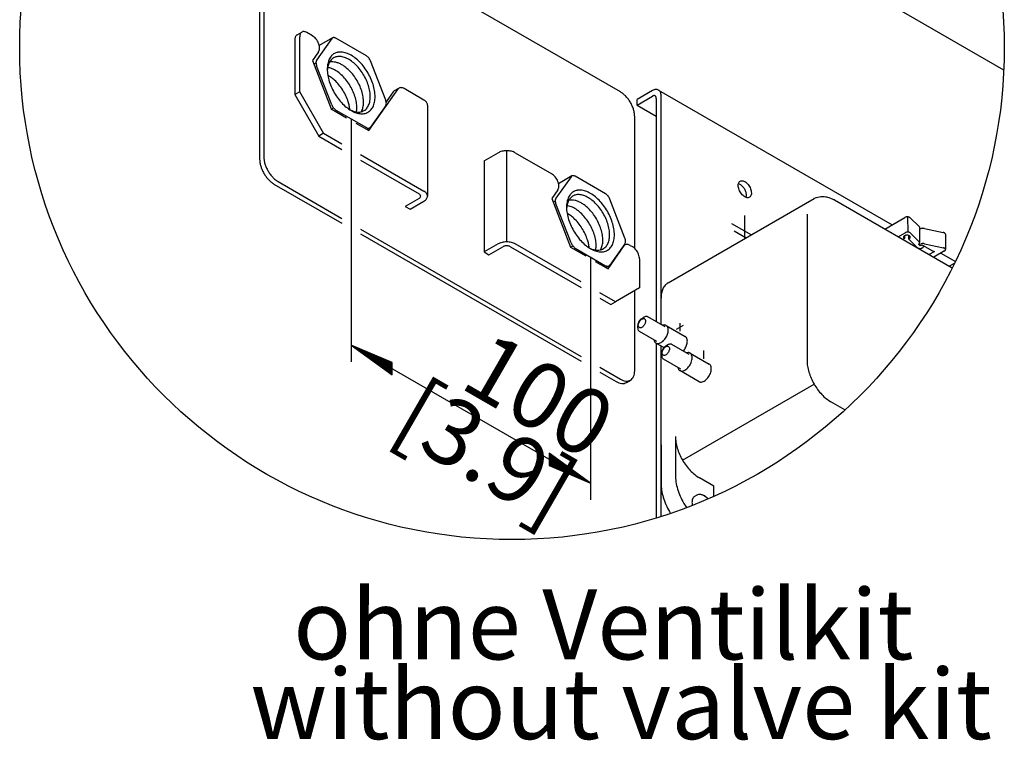
# Model space of a CAD drawing. Units: millimetres. Extents: x -15284 to -9044, y -1474 to 2910.
# Drawn here: x -10807 to -10360, y -561 to -233 of the extents above; entities that cross this region are included whole.
import ezdxf

# ---------------------------------------------------------------- set-up
doc = ezdxf.new("R2010")
doc.units = ezdxf.units.MM
doc.layers.add('1', color=7, linetype='Continuous')
doc.styles.add('CONVERTER_18', font='txt.shx', dxfattribs={"width": 0.9})
pattern_1 = [(45, (0, 0), (-0.007071067812, 0.007071067812), [])]

msp = doc.modelspace()

# ---------------------------------------------------------------- hatches: boundary and pattern name
at = {"layer": '1', "linetype": 'Continuous'}
h = msp.add_hatch(dxfattribs=at)
h.set_pattern_fill('_USER', color=6, scale=0.01, angle=45, pattern_type=0)
h.set_pattern_definition(pattern_1)
h.paths.add_polyline_path([(-10656.44, -381.351), (-10637.755, -394.947), (-10637.755, -389.33)])
h = msp.add_hatch(dxfattribs=at)
h.set_pattern_fill('_USER', color=6, scale=0.01, angle=45, pattern_type=0)
h.set_pattern_definition(pattern_1)
h.paths.add_polyline_path([(-10566.422, -430.515), (-10566.422, -436.132), (-10547.736, -444.111)])

# ---------------------------------------------------------------- linework, layer by layer
at = {"color": 2, "linetype": 'Continuous'}
msp.add_line((-10359.979, -256.402), (-10703.947, -57.812), dxfattribs=at)
at = {"color": 6, "linetype": 'Continuous'}
for p, q in [((-10534.148, -266.303), (-10689.595, -176.556)), ((-10698.019, -181.42), (-10698.019, -257.988)), ((-10696.117, -180.322), (-10696.117, -256.889)), ((-10679.811, -266.312), (-10679.811, -241.208)), ((-10665.227, -242.088), (-10672.13, -251.91)), ((-10665.227, -242.088), (-10664.881, -241.768)), ((-10673.435, -253.659), (-10672.421, -253.073)), ((-10665.227, -272.213), (-10672.13, -254.42)), ((-10698.019, -257.988), (-10698.019, -296.899)), ((-10696.117, -256.889), (-10696.117, -295.801)), ((-10667.243, -255.92), (-10667.293, -256.601)), ((-10679.811, -266.312), (-10681.986, -267.567)), ((-10668.941, -285.14), (-10679.811, -266.312)), ((-10648.448, -283.917), (-10634.991, -264.772)), ((-10634.688, -264.597), (-10634.991, -264.772)), ((-10519.582, -265.738), (-10526.539, -269.755)), ((-10526.539, -272.265), (-10519.582, -268.249)), ((-10516.815, -265.464), (-10410.687, -326.737)), ((-10515.669, -360.13), (-10515.669, -267.998)), ((-10526.539, -272.265), (-10526.539, -269.755)), ((-10526.539, -272.265), (-10517.843, -277.286)), ((-10517.843, -269.253), (-10517.843, -370.754)), ((-10665.45, -274.101), (-10664.473, -273.538)), ((-10663.344, -274.556), (-10649.537, -282.527)), ((-10656.936, -274.467), (-10656.878, -274.498)), ((-10527.626, -337.481), (-10527.626, -277.6)), ((-10668.941, -285.14), (-10671.115, -286.395)), ((-10668.941, -285.14), (-10660.69, -289.903)), ((-10647.999, -282.68), (-10649.296, -283.428)), ((-10647.999, -282.68), (-10649.296, -283.428)), ((-10652.19, -294.811), (-10623.394, -311.436)), ((-10585.768, -334.475), (-10585.768, -293.053)), ((-10691.497, -308.196), (-10660.69, -325.982)), ((-10689.595, -307.097), (-10660.69, -323.786)), ((-10556.523, -304.849), (-10563.426, -314.67)), ((-10479.796, -308.353), (-10480.476, -308.116)), ((-10625.568, -314.7), (-10631.873, -318.34)), ((-10564.731, -316.419), (-10563.717, -315.833)), ((-10556.523, -334.974), (-10563.426, -317.181)), ((-10476.942, -314.237), (-10476.807, -313.53)), ((-10558.54, -318.681), (-10558.589, -319.362)), ((-10449.359, -321.846), (-10449.359, -388.372)), ((-10483.601, -326.051), (-10474.624, -331.234)), ((-10477.731, -322.536), (-10477.731, -333.027)), ((-10414.016, -328.66), (-10404.873, -323.381)), ((-10403.675, -323.119), (-10403.618, -330.056)), ((-10402.455, -323.55), (-10398.276, -327.666)), ((-10652.19, -328.693), (-10551.986, -386.546)), ((-10652.19, -330.89), (-10551.986, -388.742)), ((-10482.514, -329.503), (-10477.07, -332.646)), ((-10407.98, -332.145), (-10404.816, -330.318)), ((-10402.397, -330.486), (-10398.218, -334.603)), ((-10398.276, -327.666), (-10398.218, -334.603)), ((-10398.267, -328.678), (-10397.551, -328.438)), ((-10396.014, -328.429), (-10387.46, -330.216)), ((-10589.696, -335.411), (-10596.001, -339.051)), ((-10551.986, -352.664), (-10581.869, -335.411)), ((-10405.073, -332.952), (-10405.827, -333.388)), ((-10405.083, -331.718), (-10405.073, -332.952)), ((-10403.318, -331.539), (-10403.305, -333.109)), ((-10399.343, -337.01), (-10403.305, -333.109)), ((-10398.218, -334.603), (-10398.781, -335.806)), ((-10398.518, -335.245), (-10398.514, -335.717)), ((-10398.514, -335.717), (-10397.493, -335.374)), ((-10395.956, -335.366), (-10387.402, -337.152)), ((-10386.462, -331.029), (-10386.405, -337.965)), ((-10556.746, -336.862), (-10555.77, -336.298)), ((-10554.64, -337.316), (-10540.833, -345.287)), ((-10549.696, -336.191), (-10549.706, -336.019)), ((-10548.232, -337.227), (-10548.174, -337.258)), ((-10539.744, -346.677), (-10532.25, -336.015)), ((-10400.021, -336.739), (-10399.767, -336.593)), ((-10397.899, -336.323), (-10398.514, -335.717)), ((-10396.844, -335.968), (-10397.899, -336.323)), ((-10396.844, -335.968), (-10392.4, -338.484)), ((-10396.475, -336.551), (-10396.478, -336.175)), ((-10393.985, -340.224), (-10391.485, -338.781)), ((-10392.4, -338.484), (-10391.485, -338.781)), ((-10386.855, -338.594), (-10391.832, -341.467)), ((-10388.503, -339.545), (-10381.956, -343.325)), ((-10384.736, -345.564), (-10382.384, -344.206)), ((-10539.295, -345.44), (-10540.592, -346.188)), ((-10536.322, -361.707), (-10543.486, -357.571)), ((-10527.626, -393.079), (-10527.626, -356.687)), ((-10524.365, -369.23), (-10523.55, -368.759)), ((-10513.747, -373.119), (-10521.628, -368.569)), ((-10526.267, -373.466), (-10526.267, -372.525)), ((-10517.59, -379.776), (-10525.471, -375.226)), ((-10514.636, -372.279), (-10515.011, -372.389)), ((-10513.363, -372.453), (-10504.666, -377.474)), ((-10514.36, -382.529), (-10517.975, -380.441)), ((-10517.843, -380.518), (-10517.843, -459.972)), ((-10513.495, -381.782), (-10512.679, -381.311)), ((-10502.877, -385.671), (-10510.758, -381.121)), ((-10505.609, -384.094), (-10505.229, -383.645)), ((-10515.397, -386.018), (-10515.397, -385.077)), ((-10506.72, -392.328), (-10514.601, -387.778)), ((-10503.766, -384.831), (-10504.141, -384.941)), ((-10502.492, -385.005), (-10493.796, -390.026)), ((-10543.486, -391.453), (-10534.148, -396.845)), ((-10498.408, -398.014), (-10507.104, -392.994)), ((-10543.486, -393.65), (-10536.051, -397.943)), ((-10531.439, -398.4), (-10529.536, -397.301)), ((-10505.93, -433.66), (-10446.143, -399.142)), ((-10432.119, -410.877), (-10438.489, -407.2)), ((-10509.146, -422.89), (-10509.146, -440.463)), ((-10515.669, -427.991), (-10515.669, -426.656)), ((-10515.669, -459.293), (-10515.669, -427.991)), ((-10491.754, -445.484), (-10498.276, -441.718)), ((-10501.464, -451.661), (-10501.55, -452.041)), ((-10501.345, -451.303), (-10501.464, -451.661)), ((-10501.307, -451.219), (-10501.345, -451.303)), ((-10501.188, -450.972), (-10501.307, -451.219)), ((-10500.996, -450.67), (-10501.188, -450.972)), ((-10500.939, -450.601), (-10500.996, -450.67)), ((-10500.767, -450.404), (-10500.939, -450.601)), ((-10500.52, -450.185), (-10500.767, -450.404)), ((-10500.384, -450.096), (-10500.52, -450.185)), ((-10500.289, -450.031), (-10500.384, -450.096)), ((-10500.289, -450.031), (-10499.311, -449.466)), ((-10499.311, -449.466), (-10499.235, -449.425)), ((-10499.235, -449.425), (-10499.165, -449.391)), ((-10499.165, -449.391), (-10498.916, -449.289)), ((-10498.916, -449.289), (-10498.578, -449.199)), ((-10498.578, -449.199), (-10498.492, -449.188)), ((-10498.492, -449.188), (-10498.226, -449.161)), ((-10498.226, -449.161), (-10497.864, -449.167)), ((-10497.864, -449.167), (-10497.772, -449.179)), ((-10497.772, -449.179), (-10497.496, -449.221)), ((-10497.496, -449.221), (-10497.125, -449.317)), ((-10497.125, -449.317), (-10496.505, -449.569)), ((-10496.505, -449.569), (-10496.477, -449.581)), ((-10496.477, -449.581), (-10496.369, -449.635)), ((-10496.369, -449.635), (-10496.251, -449.703)), ((-10496.251, -449.703), (-10496.204, -449.728)), ((-10496.204, -449.728), (-10496.015, -449.84)), ((-10496.015, -449.84), (-10495.988, -449.858)), ((-10495.988, -449.858), (-10495.93, -449.894)), ((-10495.93, -449.894), (-10495.543, -450.17)), ((-10495.543, -450.17), (-10495.492, -450.208)), ((-10495.492, -450.208), (-10495.042, -450.57)), ((-10495.042, -450.57), (-10494.89, -450.704)), ((-10494.89, -450.704), (-10494.731, -450.854)), ((-10494.731, -450.854), (-10494.311, -451.288)), ((-10501.6, -452.441), (-10501.616, -452.858)), ((-10501.616, -452.858), (-10501.599, -453.289)), ((-10501.578, -452.252), (-10501.6, -452.441)), ((-10501.599, -453.289), (-10501.551, -453.732)), ((-10501.55, -452.041), (-10501.578, -452.252)), ((-10501.551, -453.732), (-10501.461, -454.247))]:
    msp.add_line(p, q, dxfattribs=at)
at = {"color": 1, "linetype": 'Continuous'}
for p, q in [((-10681.03, -240.352), (-10678.856, -239.096)), ((-10674.054, -240.766), (-10676.55, -239.325)), ((-10681.986, -242.463), (-10681.986, -267.567)), ((-10664.881, -241.768), (-10670.929, -245.26)), ((-10649.537, -249.892), (-10663.344, -241.92)), ((-10671.23, -248.045), (-10674.054, -252.063)), ((-10674.054, -252.063), (-10665.519, -274.061)), ((-10640.75, -270.027), (-10647.654, -252.234)), ((-10681.986, -267.567), (-10671.115, -286.395)), ((-10637.38, -266.333), (-10640.553, -270.848)), ((-10636.862, -265.852), (-10637.38, -266.333)), ((-10634.991, -264.772), (-10636.862, -265.852)), ((-10623.394, -270.015), (-10632.382, -264.826)), ((-10640.75, -272.538), (-10647.654, -282.359)), ((-10621.773, -272.274), (-10621.773, -313.696)), ((-10665.519, -274.061), (-10658.496, -278.116)), ((-10654.246, -280.57), (-10648.448, -283.917)), ((-10647.999, -282.68), (-10647.654, -282.359)), ((-10671.115, -286.395), (-10660.69, -292.414)), ((-10596.001, -297.629), (-10589.696, -293.989)), ((-10581.869, -293.989), (-10565.351, -303.526)), ((-10652.19, -297.321), (-10625.568, -312.692)), ((-10556.177, -304.528), (-10562.225, -308.02)), ((-10562.225, -308.02), (-10562.225, -308.02)), ((-10556.523, -304.849), (-10556.177, -304.528)), ((-10540.833, -312.652), (-10554.64, -304.681)), ((-10562.526, -310.805), (-10565.351, -314.823)), ((-10629.699, -319.595), (-10623.394, -315.955)), ((-10565.351, -314.823), (-10556.815, -336.822)), ((-10532.046, -332.787), (-10538.95, -314.994)), ((-10512.485, -353.092), (-10446.175, -314.809)), ((-10446.175, -314.809), (-10445.924, -314.676)), ((-10445.924, -314.676), (-10445.159, -314.33)), ((-10445.159, -314.33), (-10445.028, -314.281)), ((-10445.028, -314.281), (-10444.522, -314.119)), ((-10444.522, -314.119), (-10443.751, -313.938)), ((-10443.751, -313.938), (-10443.048, -313.855)), ((-10443.048, -313.855), (-10441.788, -313.853)), ((-10441.788, -313.853), (-10441.561, -313.867)), ((-10441.561, -313.867), (-10440.824, -313.962)), ((-10440.824, -313.962), (-10440.557, -314.014)), ((-10440.557, -314.014), (-10440.096, -314.12)), ((-10440.096, -314.12), (-10439.378, -314.329)), ((-10439.378, -314.329), (-10438.67, -314.583)), ((-10438.67, -314.583), (-10438.359, -314.713)), ((-10438.359, -314.713), (-10437.974, -314.886)), ((-10437.974, -314.886), (-10437.292, -315.236)), ((-10437.292, -315.236), (-10437.106, -315.34)), ((-10437.106, -315.34), (-10436.951, -315.418)), ((-10436.846, -315.488), (-10436.951, -315.418)), ((-10436.951, -315.418), (-10383.429, -346.319)), ((-10532.046, -335.298), (-10538.95, -345.119)), ((-10593.827, -340.306), (-10587.522, -336.666)), ((-10584.043, -336.666), (-10551.986, -355.174)), ((-10556.815, -336.822), (-10549.792, -340.877)), ((-10532.25, -336.015), (-10532.755, -336.307)), ((-10531.946, -335.84), (-10532.25, -336.015)), ((-10529.64, -336.068), (-10528.713, -336.603)), ((-10545.542, -343.33), (-10539.744, -346.677)), ((-10525.452, -342.252), (-10525.452, -355.431)), ((-10539.295, -345.44), (-10538.95, -345.119)), ((-10539.295, -345.44), (-10538.95, -345.119)), ((-10525.452, -355.431), (-10536.322, -361.707)), ((-10543.486, -360.082), (-10538.497, -362.962)), ((-10538.497, -362.962), (-10536.322, -361.707)), ((-10515.669, -372.01), (-10515.669, -360.13)), ((-10515.669, -426.656), (-10515.669, -381.773)), ((-10515.669, -426.656), (-10515.669, -444.228)), ((-10491.754, -450.159), (-10491.754, -445.484))]:
    msp.add_line(p, q, dxfattribs=at)
for points, knots in [([(-10681.03, -240.352), (-10681.174, -240.456), (-10681.472, -240.671), (-10681.768, -241.177), (-10681.955, -241.784), (-10681.975, -242.228), (-10681.986, -242.463)], [0, 0, 0, 0, 0.5269699, 1.0912216, 1.7185591, 2.4198216, 2.4198216, 2.4198216, 2.4198216]), ([(-10676.55, -239.325), (-10676.759, -239.217), (-10677.153, -239.012), (-10677.773, -238.87), (-10678.359, -238.874), (-10678.694, -239.024), (-10678.856, -239.096)], [0, 0, 0, 0, 0.701265, 1.3286044, 1.8928577, 2.4198293, 2.4198293, 2.4198293, 2.4198293]), ([(-10670.929, -245.26), (-10670.97, -245.097), (-10671.053, -244.764), (-10671.3, -244.065), (-10671.722, -243.184), (-10672.391, -242.21), (-10673.158, -241.369), (-10673.765, -240.961), (-10674.054, -240.766)], [0, 0, 0, 0, 0.5046795, 1.0266404, 2.2237354, 3.4208304, 4.5645012, 5.6091959, 5.6091959, 5.6091959, 5.6091959]), ([(-10670.916, -247.367), (-10670.881, -247.217), (-10670.808, -246.904), (-10670.784, -246.392), (-10670.816, -245.837), (-10670.891, -245.456), (-10670.929, -245.26)], [0, 0, 0, 0, 0.4621929, 0.9632329, 1.5288005, 2.1272348, 2.1272348, 2.1272348, 2.1272348]), ([(-10663.344, -241.92), (-10663.483, -241.848), (-10663.746, -241.712), (-10664.159, -241.617), (-10664.55, -241.62), (-10664.773, -241.72), (-10664.881, -241.768)], [0, 0, 0, 0, 0.4675143, 0.885744, 1.2619157, 1.613233, 1.613233, 1.613233, 1.613233]), ([(-10663.002, -248.428), (-10663.484, -248.617), (-10664.454, -248.996), (-10665.726, -250.192), (-10666.713, -251.906), (-10667.275, -254.145), (-10667.368, -256.706), (-10666.994, -259.494), (-10666.173, -262.395), (-10664.938, -265.288), (-10663.343, -268.051), (-10661.455, -270.567), (-10659.353, -272.729), (-10657.126, -274.445), (-10654.859, -275.65), (-10652.648, -276.267), (-10650.535, -276.319), (-10649.332, -275.791), (-10648.754, -275.537)], [0, 0, 0, 0, 1.5395198, 3.100349, 5.1253116, 7.3978419, 9.9524415, 12.7719775, 15.8034183, 18.9706148, 22.1844586, 25.3516555, 28.3830957, 31.2026325, 33.7572312, 36.0297624, 38.0547243, 39.9304021, 39.9304021, 39.9304021, 39.9304021]), ([(-10647.654, -252.234), (-10647.761, -251.99), (-10647.977, -251.502), (-10648.429, -250.855), (-10648.938, -250.294), (-10649.343, -250.022), (-10649.537, -249.892)], [0, 0, 0, 0, 0.7980634, 1.5961267, 2.3585739, 3.055037, 3.055037, 3.055037, 3.055037]), ([(-10632.382, -264.826), (-10632.59, -264.717), (-10632.985, -264.513), (-10633.605, -264.371), (-10634.191, -264.375), (-10634.526, -264.525), (-10634.688, -264.597)], [0, 0, 0, 0, 0.7012624, 1.3285998, 1.8928515, 2.4198213, 2.4198213, 2.4198213, 2.4198213]), ([(-10640.75, -272.538), (-10640.667, -272.381), (-10640.488, -272.043), (-10640.439, -271.42), (-10640.511, -270.731), (-10640.668, -270.269), (-10640.75, -270.027)], [0, 0, 0, 0, 0.5269128, 1.1383881, 1.8348512, 2.5972984, 2.5972984, 2.5972984, 2.5972984]), ([(-10621.773, -272.274), (-10621.795, -272.062), (-10621.84, -271.624), (-10622.188, -271.013), (-10622.707, -270.453), (-10623.157, -270.166), (-10623.394, -270.015)], [0, 0, 0, 0, 0.6323649, 1.3094679, 2.062274, 2.9037905, 2.9037905, 2.9037905, 2.9037905]), ([(-10581.869, -293.989), (-10582.145, -293.848), (-10582.719, -293.555), (-10583.678, -293.273), (-10584.71, -293.092), (-10585.783, -293.033), (-10586.856, -293.092), (-10587.887, -293.273), (-10588.846, -293.555), (-10589.42, -293.848), (-10589.696, -293.989)], [0, 0, 0, 0, 0.9280264, 1.9293582, 2.9833569, 4.0647894, 5.146222, 6.2002207, 7.2015525, 8.1295789, 8.1295789, 8.1295789, 8.1295789]), ([(-10562.225, -308.02), (-10562.266, -307.857), (-10562.349, -307.525), (-10562.596, -306.825), (-10563.018, -305.944), (-10563.687, -304.97), (-10564.454, -304.129), (-10565.061, -303.721), (-10565.351, -303.526)], [0, 0, 0, 0, 0.5046768, 1.0266348, 2.2237298, 3.4208249, 4.5644957, 5.6091903, 5.6091903, 5.6091903, 5.6091903]), ([(-10562.212, -310.127), (-10562.177, -309.977), (-10562.104, -309.664), (-10562.08, -309.153), (-10562.112, -308.597), (-10562.187, -308.216), (-10562.225, -308.02)], [0, 0, 0, 0, 0.4621929, 0.9632329, 1.5288005, 2.1272348, 2.1272348, 2.1272348, 2.1272348]), ([(-10554.64, -304.681), (-10554.779, -304.608), (-10555.042, -304.472), (-10555.455, -304.378), (-10555.846, -304.38), (-10556.069, -304.48), (-10556.177, -304.528)], [0, 0, 0, 0, 0.4675106, 0.8857373, 1.2619066, 1.6132214, 1.6132214, 1.6132214, 1.6132214]), ([(-10554.299, -311.188), (-10554.78, -311.377), (-10555.75, -311.757), (-10557.022, -312.952), (-10558.009, -314.667), (-10558.571, -316.905), (-10558.664, -319.466), (-10558.29, -322.255), (-10557.469, -325.155), (-10556.234, -328.049), (-10554.639, -330.811), (-10552.751, -333.327), (-10550.649, -335.489), (-10548.422, -337.205), (-10546.155, -338.41), (-10543.944, -339.027), (-10541.831, -339.079), (-10540.628, -338.551), (-10540.05, -338.297)], [0, 0, 0, 0, 1.5395198, 3.100349, 5.1253116, 7.3978419, 9.9524415, 12.7719775, 15.8034183, 18.9706148, 22.1844586, 25.3516555, 28.3830957, 31.2026325, 33.7572312, 36.0297624, 38.0547243, 39.9304021, 39.9304021, 39.9304021, 39.9304021]), ([(-10538.95, -314.994), (-10539.057, -314.75), (-10539.273, -314.263), (-10539.725, -313.615), (-10540.234, -313.054), (-10540.639, -312.782), (-10540.833, -312.652)], [0, 0, 0, 0, 0.7980634, 1.5961267, 2.3585739, 3.055037, 3.055037, 3.055037, 3.055037]), ([(-10623.394, -315.955), (-10623.157, -315.803), (-10622.707, -315.516), (-10622.188, -314.957), (-10621.84, -314.346), (-10621.795, -313.907), (-10621.773, -313.696)], [0, 0, 0, 0, 0.8415078, 1.5943071, 2.2714045, 2.9037634, 2.9037634, 2.9037634, 2.9037634]), ([(-10446.175, -314.809), (-10446.19, -314.817), (-10446.218, -314.833), (-10446.246, -314.85), (-10446.26, -314.858)], [0, 0, 0, 0, 0.049083562, 0.098170127, 0.098170127, 0.098170127, 0.098170127]), ([(-10436.951, -315.418), (-10436.97, -315.407), (-10437.007, -315.387), (-10437.046, -315.37), (-10437.065, -315.361)], [0, 0, 0, 0, 0.06340583, 0.12697284, 0.12697284, 0.12697284, 0.12697284]), ([(-10532.046, -335.298), (-10531.963, -335.141), (-10531.784, -334.803), (-10531.735, -334.18), (-10531.807, -333.491), (-10531.964, -333.029), (-10532.046, -332.787)], [0, 0, 0, 0, 0.5269128, 1.1383881, 1.8348512, 2.5972984, 2.5972984, 2.5972984, 2.5972984]), ([(-10584.043, -336.666), (-10584.211, -336.584), (-10584.561, -336.412), (-10585.154, -336.283), (-10585.783, -336.233), (-10586.411, -336.283), (-10587.004, -336.412), (-10587.355, -336.584), (-10587.522, -336.666)], [0, 0, 0, 0, 0.5571705, 1.1671282, 1.8055789, 2.4440296, 3.0539874, 3.6111578, 3.6111578, 3.6111578, 3.6111578]), ([(-10529.64, -336.068), (-10529.848, -335.96), (-10530.243, -335.755), (-10530.863, -335.613), (-10531.449, -335.617), (-10531.784, -335.767), (-10531.946, -335.84)], [0, 0, 0, 0, 0.7012653, 1.3286049, 1.8928585, 2.4198303, 2.4198303, 2.4198303, 2.4198303]), ([(-10525.452, -342.252), (-10525.476, -341.903), (-10525.526, -341.173), (-10525.871, -340.089), (-10526.38, -339.022), (-10527.05, -338.047), (-10527.816, -337.206), (-10528.423, -336.798), (-10528.713, -336.603)], [0, 0, 0, 0, 1.0446946, 2.1883654, 3.3854605, 4.5825555, 5.7262263, 6.7709209, 6.7709209, 6.7709209, 6.7709209]), ([(-10512.485, -353.092), (-10512.964, -353.439), (-10513.956, -354.156), (-10514.943, -355.842), (-10515.567, -357.867), (-10515.633, -359.348), (-10515.669, -360.13)], [0, 0, 0, 0, 1.7565632, 3.6373993, 5.7285206, 8.0660578, 8.0660578, 8.0660578, 8.0660578]), ([(-10515.669, -444.228), (-10515.616, -445.26), (-10515.506, -447.405), (-10514.719, -450.643), (-10513.523, -453.921), (-10512.378, -456.182), (-10511.615, -457.485), (-10511.454, -457.749), (-10511.373, -457.881)], [0, 0, 0, 0, 3.0934215, 6.4311939, 9.9445229, 13.5492982, 14.0129823, 14.4759703, 14.4759703, 14.4759703, 14.4759703])]:
    msp.add_open_spline(points, degree=3, knots=knots, dxfattribs=at)
at = {"color": 6, "linetype": 'Continuous'}
for points, knots in [([(-10678.856, -239.096), (-10679, -239.2), (-10679.298, -239.416), (-10679.594, -239.921), (-10679.781, -240.529), (-10679.801, -240.973), (-10679.811, -241.208)], [0, 0, 0, 0, 0.526968, 1.0912179, 1.7185532, 2.419813, 2.419813, 2.419813, 2.419813]), ([(-10651.331, -275.171), (-10650.808, -274.91), (-10649.737, -274.376), (-10648.6, -272.831), (-10647.903, -270.893), (-10647.668, -268.592), (-10647.885, -266.046), (-10648.541, -263.358), (-10649.606, -260.648), (-10651.031, -258.038), (-10652.753, -255.647), (-10654.692, -253.585), (-10656.763, -251.942), (-10658.877, -250.794), (-10660.949, -250.196), (-10662.9, -250.197), (-10664.625, -250.841), (-10665.975, -252.1), (-10666.902, -253.856), (-10667.125, -255.205), (-10667.243, -255.92)], [0, 0, 0, 0, 1.7316203, 3.5481202, 5.5733684, 7.8658406, 10.4245097, 13.205849, 16.1387287, 19.1360197, 22.1043221, 24.9530242, 27.6036487, 30.0005774, 32.1245573, 34.0095195, 35.7555424, 37.5138187, 39.4305676, 41.595653, 41.595653, 41.595653, 41.595653]), ([(-10648.754, -275.537), (-10648.245, -275.163), (-10647.186, -274.385), (-10646.174, -272.53), (-10645.604, -270.307), (-10645.513, -267.74), (-10645.886, -264.954), (-10646.708, -262.052), (-10647.942, -259.159), (-10649.537, -256.396), (-10651.425, -253.881), (-10653.527, -251.719), (-10655.755, -250.001), (-10658.02, -248.801), (-10660.237, -248.17), (-10661.807, -248.165), (-10662.685, -248.34), (-10662.897, -248.399), (-10663.002, -248.428)], [0, 0, 0, 0, 1.8756778, 3.9006397, 6.1731709, 8.7277696, 11.5473064, 14.5787466, 17.7459435, 20.9597873, 24.1269838, 27.1584246, 29.9779606, 32.5325603, 34.8050906, 36.8300531, 37.1618879, 37.4893935, 37.4893935, 37.4893935, 37.4893935]), ([(-10672.34, -252.362), (-10672.363, -252.462), (-10672.412, -252.671), (-10672.433, -253.118), (-10672.369, -253.717), (-10672.212, -254.179), (-10672.13, -254.42)], [0, 0, 0, 0, 0.3081286, 0.6421553, 1.3386184, 2.1010656, 2.1010656, 2.1010656, 2.1010656]), ([(-10672.13, -251.91), (-10672.173, -251.979), (-10672.262, -252.12), (-10672.313, -252.279), (-10672.34, -252.362)], [0, 0, 0, 0, 0.24194078, 0.49957924, 0.49957924, 0.49957924, 0.49957924]), ([(-10651.732, -275.219), (-10651.477, -274.609), (-10650.934, -273.309), (-10650.745, -271.032), (-10650.948, -268.512), (-10651.608, -265.822), (-10652.672, -263.112), (-10654.098, -260.503), (-10655.819, -258.112), (-10657.563, -256.257), (-10659.189, -254.907), (-10660.598, -253.978), (-10662.008, -253.281), (-10663.393, -252.834), (-10664.727, -252.646), (-10665.648, -252.707), (-10666.168, -252.813), (-10666.282, -252.841), (-10666.339, -252.855)], [0, 0, 0, 0, 1.9754479, 4.2039589, 6.762628, 9.5439673, 12.476847, 15.474138, 18.4424404, 21.2911425, 23.0867869, 24.7715896, 26.3424185, 27.7910459, 29.1210191, 30.3588376, 30.5359946, 30.7117195, 30.7117195, 30.7117195, 30.7117195]), ([(-10654.045, -275.419), (-10654, -275.127), (-10653.909, -274.528), (-10653.842, -273.069), (-10654.016, -270.975), (-10654.673, -268.287), (-10655.738, -265.577), (-10657.164, -262.967), (-10658.885, -260.577), (-10660.825, -258.514), (-10662.895, -256.87), (-10664.704, -255.894), (-10666.121, -255.397), (-10666.809, -255.273), (-10667.142, -255.213)], [0, 0, 0, 0, 0.8860434, 1.8165117, 4.3751808, 7.1565201, 10.0893999, 13.0866908, 16.0549933, 18.9036953, 21.5543198, 23.9512485, 25.0320774, 26.0454936, 26.0454936, 26.0454936, 26.0454936]), ([(-10657.021, -274.423), (-10657.102, -273.829), (-10657.27, -272.61), (-10657.852, -270.476), (-10658.803, -268.041), (-10660.23, -265.432), (-10661.95, -263.04), (-10663.737, -261.149), (-10665.444, -259.722), (-10666.536, -259.074), (-10667.062, -258.761)], [0, 0, 0, 0, 1.7959386, 3.6878802, 6.62076, 9.6180509, 12.5863534, 15.4350554, 17.4034364, 19.2372094, 19.2372094, 19.2372094, 19.2372094]), ([(-10527.626, -277.6), (-10527.652, -277.084), (-10527.707, -276.012), (-10528.101, -274.393), (-10528.699, -272.754), (-10529.508, -271.155), (-10530.487, -269.656), (-10531.608, -268.318), (-10532.813, -267.168), (-10533.715, -266.584), (-10534.148, -266.303)], [0, 0, 0, 0, 1.5467107, 3.215597, 4.9722615, 6.7746491, 8.5770367, 10.3337012, 12.0025874, 13.5492982, 13.5492982, 13.5492982, 13.5492982]), ([(-10516.815, -265.464), (-10517.009, -265.377), (-10517.411, -265.197), (-10518.115, -265.193), (-10518.858, -265.363), (-10519.332, -265.609), (-10519.582, -265.738)], [0, 0, 0, 0, 0.6323686, 1.309475, 2.0622853, 2.9038071, 2.9038071, 2.9038071, 2.9038071]), ([(-10517.843, -269.253), (-10517.852, -269.089), (-10517.87, -268.784), (-10518.045, -268.381), (-10518.337, -268.1), (-10518.726, -267.987), (-10519.162, -268.038), (-10519.435, -268.175), (-10519.582, -268.249)], [0, 0, 0, 0, 0.4891904, 0.9107227, 1.2877066, 1.6646906, 2.0862209, 2.5754011, 2.5754011, 2.5754011, 2.5754011]), ([(-10515.669, -267.998), (-10515.681, -267.716), (-10515.705, -267.183), (-10515.93, -266.454), (-10516.285, -265.847), (-10516.642, -265.589), (-10516.815, -265.464)], [0, 0, 0, 0, 0.8415079, 1.5943072, 2.2714046, 2.9037635, 2.9037635, 2.9037635, 2.9037635]), ([(-10665.227, -272.213), (-10665.119, -272.457), (-10664.904, -272.945), (-10664.452, -273.592), (-10663.942, -274.154), (-10663.537, -274.426), (-10663.344, -274.556)], [0, 0, 0, 0, 0.7980634, 1.5961267, 2.3585739, 3.055037, 3.055037, 3.055037, 3.055037]), ([(-10656.878, -274.498), (-10656.385, -274.721), (-10655.442, -275.149), (-10653.981, -275.47), (-10652.592, -275.525), (-10651.742, -275.286), (-10651.331, -275.171)], [0, 0, 0, 0, 1.6190823, 3.1008464, 4.4615737, 5.7351644, 5.7351644, 5.7351644, 5.7351644]), ([(-10649.537, -282.527), (-10649.398, -282.599), (-10649.135, -282.736), (-10648.721, -282.83), (-10648.331, -282.828), (-10648.107, -282.728), (-10647.999, -282.68)], [0, 0, 0, 0, 0.4675089, 0.8857343, 1.2619024, 1.6132161, 1.6132161, 1.6132161, 1.6132161]), ([(-10698.019, -296.899), (-10697.993, -297.415), (-10697.938, -298.487), (-10697.545, -300.106), (-10696.947, -301.745), (-10696.138, -303.344), (-10695.158, -304.843), (-10694.037, -306.181), (-10692.832, -307.331), (-10691.931, -307.915), (-10691.497, -308.196)], [0, 0, 0, 0, 1.5467107, 3.215597, 4.9722615, 6.7746491, 8.5770367, 10.3337012, 12.0025874, 13.5492982, 13.5492982, 13.5492982, 13.5492982]), ([(-10696.117, -295.801), (-10696.091, -296.316), (-10696.036, -297.389), (-10695.642, -299.008), (-10695.044, -300.647), (-10694.236, -302.245), (-10693.256, -303.745), (-10692.135, -305.083), (-10690.93, -306.233), (-10690.028, -306.817), (-10689.595, -307.097)], [0, 0, 0, 0, 1.5467107, 3.215597, 4.9722615, 6.7746491, 8.5770367, 10.3337012, 12.0025874, 13.5492982, 13.5492982, 13.5492982, 13.5492982]), ([(-10475.508, -314.21), (-10475.336, -314.075), (-10474.97, -313.788), (-10474.689, -313.076), (-10474.599, -312.237), (-10474.712, -311.286), (-10475.013, -310.293), (-10475.485, -309.315), (-10476.096, -308.418), (-10476.806, -307.66), (-10477.571, -307.089), (-10478.347, -306.741), (-10479.093, -306.647), (-10479.763, -306.842), (-10480.266, -307.324), (-10480.558, -308.018), (-10480.645, -308.863), (-10480.533, -309.812), (-10480.231, -310.806), (-10479.76, -311.783), (-10479.149, -312.68), (-10478.439, -313.438), (-10477.672, -314.011), (-10476.901, -314.352), (-10476.143, -314.465), (-10475.712, -314.292), (-10475.508, -314.21)], [0, 0, 0, 0, 0.6479416, 1.3724459, 2.2132253, 3.1708613, 4.2192267, 5.3165636, 6.4139006, 7.462266, 8.4199019, 9.2606814, 9.9851857, 10.6331273, 11.2810688, 12.0055732, 12.8463526, 13.8039885, 14.852354, 15.9496909, 17.0470278, 18.0953933, 19.0530292, 19.8938087, 20.618313, 21.2662545, 21.2662545, 21.2662545, 21.2662545]), ([(-10477.683, -310.584), (-10477.828, -310.35), (-10478.115, -309.887), (-10478.633, -309.276), (-10479.184, -308.749), (-10479.598, -308.481), (-10479.796, -308.353)], [0, 0, 0, 0, 0.8260728, 1.6311891, 2.396075, 3.1049666, 3.1049666, 3.1049666, 3.1049666]), ([(-10625.568, -314.7), (-10625.431, -314.61), (-10625.176, -314.442), (-10624.914, -314.089), (-10624.817, -313.696), (-10624.914, -313.302), (-10625.176, -312.95), (-10625.431, -312.782), (-10625.568, -312.692)], [0, 0, 0, 0, 0.4891802, 0.9107105, 1.2876945, 1.6646785, 2.0862087, 2.5753889, 2.5753889, 2.5753889, 2.5753889]), ([(-10621.773, -313.696), (-10621.795, -313.484), (-10621.84, -313.046), (-10622.188, -312.434), (-10622.707, -311.875), (-10623.157, -311.588), (-10623.394, -311.436)], [0, 0, 0, 0, 0.6323686, 1.3094751, 2.0622854, 2.9038073, 2.9038073, 2.9038073, 2.9038073]), ([(-10542.627, -337.931), (-10542.104, -337.671), (-10541.033, -337.136), (-10539.896, -335.591), (-10539.199, -333.653), (-10538.964, -331.352), (-10539.181, -328.807), (-10539.837, -326.118), (-10540.902, -323.408), (-10542.328, -320.798), (-10544.049, -318.408), (-10545.989, -316.345), (-10548.059, -314.703), (-10550.173, -313.555), (-10552.245, -312.957), (-10554.196, -312.957), (-10555.921, -313.601), (-10557.271, -314.86), (-10558.198, -316.616), (-10558.421, -317.965), (-10558.54, -318.681)], [0, 0, 0, 0, 1.7316203, 3.5481201, 5.5733684, 7.8658406, 10.4245097, 13.205849, 16.1387287, 19.1360197, 22.1043221, 24.9530241, 27.6036486, 30.0005773, 32.1245573, 34.0095194, 35.7555423, 37.5138186, 39.4305675, 41.5956529, 41.5956529, 41.5956529, 41.5956529]), ([(-10542.627, -337.931), (-10542.104, -337.671), (-10541.033, -337.136), (-10539.896, -335.591), (-10539.199, -333.653), (-10538.964, -331.352), (-10539.181, -328.807), (-10539.837, -326.118), (-10540.902, -323.408), (-10542.328, -320.798), (-10544.049, -318.408), (-10545.989, -316.345), (-10548.059, -314.703), (-10550.173, -313.555), (-10552.245, -312.957), (-10554.196, -312.957), (-10555.921, -313.601), (-10557.271, -314.86), (-10558.198, -316.616), (-10558.421, -317.965), (-10558.54, -318.681)], [0, 0, 0, 0, 1.7316203, 3.5481202, 5.5733684, 7.8658406, 10.4245097, 13.205849, 16.1387287, 19.1360197, 22.1043221, 24.9530242, 27.6036487, 30.0005774, 32.1245573, 34.0095195, 35.7555424, 37.5138187, 39.4305676, 41.595653, 41.595653, 41.595653, 41.595653]), ([(-10540.05, -338.297), (-10539.541, -337.923), (-10538.482, -337.145), (-10537.47, -335.29), (-10536.9, -333.067), (-10536.809, -330.501), (-10537.182, -327.714), (-10538.004, -324.813), (-10539.238, -321.92), (-10540.833, -319.157), (-10542.721, -316.641), (-10544.823, -314.479), (-10547.051, -312.762), (-10549.316, -311.561), (-10551.533, -310.93), (-10553.103, -310.925), (-10553.981, -311.1), (-10554.193, -311.159), (-10554.299, -311.188)], [0, 0, 0, 0, 1.8756778, 3.9006397, 6.1731709, 8.7277696, 11.5473064, 14.5787466, 17.7459435, 20.9597873, 24.1269838, 27.1584246, 29.9779606, 32.5325603, 34.8050906, 36.8300531, 37.1618879, 37.4893935, 37.4893935, 37.4893935, 37.4893935]), ([(-10476.807, -313.53), (-10476.819, -313.294), (-10476.844, -312.802), (-10477.025, -312.061), (-10477.295, -311.307), (-10477.552, -310.827), (-10477.683, -310.584)], [0, 0, 0, 0, 0.7089247, 1.4738485, 2.2790049, 3.1051174, 3.1051174, 3.1051174, 3.1051174]), ([(-10563.636, -315.122), (-10563.659, -315.222), (-10563.708, -315.431), (-10563.729, -315.878), (-10563.665, -316.478), (-10563.508, -316.939), (-10563.426, -317.181)], [0, 0, 0, 0, 0.3081286, 0.6421553, 1.3386184, 2.1010656, 2.1010656, 2.1010656, 2.1010656]), ([(-10563.426, -314.67), (-10563.469, -314.739), (-10563.558, -314.88), (-10563.609, -315.04), (-10563.636, -315.122)], [0, 0, 0, 0, 0.24194078, 0.49957924, 0.49957924, 0.49957924, 0.49957924]), ([(-10543.028, -337.98), (-10542.773, -337.369), (-10542.23, -336.069), (-10542.041, -333.792), (-10542.244, -331.272), (-10542.904, -328.582), (-10543.968, -325.873), (-10545.394, -323.263), (-10547.115, -320.873), (-10548.859, -319.017), (-10550.485, -317.668), (-10551.894, -316.738), (-10553.304, -316.042), (-10554.69, -315.594), (-10556.023, -315.406), (-10556.944, -315.467), (-10557.464, -315.573), (-10557.578, -315.601), (-10557.635, -315.616)], [0, 0, 0, 0, 1.9754479, 4.2039589, 6.762628, 9.5439673, 12.476847, 15.474138, 18.4424404, 21.2911425, 23.0867869, 24.7715896, 26.3424185, 27.7910459, 29.1210191, 30.3588376, 30.5359946, 30.7117195, 30.7117195, 30.7117195, 30.7117195]), ([(-10545.341, -338.179), (-10545.296, -337.887), (-10545.205, -337.288), (-10545.138, -335.829), (-10545.312, -333.735), (-10545.969, -331.048), (-10547.034, -328.337), (-10548.46, -325.728), (-10550.181, -323.337), (-10552.121, -321.275), (-10554.191, -319.631), (-10556, -318.655), (-10557.417, -318.157), (-10558.105, -318.033), (-10558.438, -317.973)], [0, 0, 0, 0, 0.8860434, 1.8165117, 4.3751808, 7.1565201, 10.0893999, 13.0866908, 16.0549933, 18.9036953, 21.5543198, 23.9512485, 25.0320774, 26.0454936, 26.0454936, 26.0454936, 26.0454936]), ([(-10548.317, -337.183), (-10548.398, -336.59), (-10548.566, -335.371), (-10549.148, -333.236), (-10550.099, -330.802), (-10551.527, -328.193), (-10553.247, -325.8), (-10555.034, -323.909), (-10556.741, -322.482), (-10557.832, -321.834), (-10558.358, -321.521)], [0, 0, 0, 0, 1.7959386, 3.6878802, 6.62076, 9.6180509, 12.5863534, 15.4350554, 17.4034364, 19.2372094, 19.2372094, 19.2372094, 19.2372094]), ([(-10402.455, -323.55), (-10402.55, -323.475), (-10402.753, -323.315), (-10403.148, -323.181), (-10403.589, -323.11), (-10404.049, -323.12), (-10404.489, -323.198), (-10404.75, -323.322), (-10404.873, -323.381)], [0, 0, 0, 0, 0.3584926, 0.7740178, 1.2288269, 1.6965013, 2.1481354, 2.5579492, 2.5579492, 2.5579492, 2.5579492]), ([(-10402.397, -330.486), (-10402.492, -330.412), (-10402.696, -330.251), (-10403.09, -330.118), (-10403.531, -330.046), (-10403.991, -330.057), (-10404.432, -330.135), (-10404.692, -330.259), (-10404.816, -330.318)], [0, 0, 0, 0, 0.3584926, 0.7740178, 1.2288269, 1.6965013, 2.1481354, 2.5579492, 2.5579492, 2.5579492, 2.5579492]), ([(-10396.014, -328.429), (-10396.137, -328.396), (-10396.388, -328.329), (-10396.783, -328.308), (-10397.177, -328.334), (-10397.428, -328.404), (-10397.551, -328.438)], [0, 0, 0, 0, 0.3805416, 0.7793801, 1.1785546, 1.5600573, 1.5600573, 1.5600573, 1.5600573]), ([(-10386.462, -331.029), (-10386.478, -330.938), (-10386.513, -330.743), (-10386.746, -330.506), (-10387.065, -330.319), (-10387.323, -330.251), (-10387.46, -330.216)], [0, 0, 0, 0, 0.2703536, 0.5823693, 0.9529181, 1.375797, 1.375797, 1.375797, 1.375797]), ([(-10581.869, -335.411), (-10582.145, -335.27), (-10582.719, -334.976), (-10583.678, -334.695), (-10584.71, -334.514), (-10585.783, -334.455), (-10586.856, -334.514), (-10587.887, -334.695), (-10588.846, -334.976), (-10589.42, -335.27), (-10589.696, -335.411)], [0, 0, 0, 0, 0.9280264, 1.9293582, 2.9833569, 4.0647894, 5.146222, 6.2002207, 7.2015525, 8.1295789, 8.1295789, 8.1295789, 8.1295789]), ([(-10556.523, -334.974), (-10556.415, -335.218), (-10556.2, -335.706), (-10555.748, -336.353), (-10555.238, -336.914), (-10554.833, -337.186), (-10554.64, -337.316)], [0, 0, 0, 0, 0.7980634, 1.5961267, 2.3585739, 3.055037, 3.055037, 3.055037, 3.055037]), ([(-10403.305, -333.109), (-10403.17, -333.062), (-10402.921, -332.975), (-10402.623, -332.754), (-10402.446, -332.48), (-10402.44, -332.171), (-10402.608, -331.894), (-10402.9, -331.676), (-10403.289, -331.522), (-10403.74, -331.441), (-10404.214, -331.443), (-10404.667, -331.525), (-10405.058, -331.682), (-10405.354, -331.901), (-10405.527, -332.177), (-10405.528, -332.485), (-10405.359, -332.764), (-10405.174, -332.886), (-10405.073, -332.952)], [0, 0, 0, 0, 0.4253133, 0.7892497, 1.0931682, 1.3688989, 1.6684023, 2.0263718, 2.4466055, 2.9118646, 3.3939972, 3.861349, 4.2853172, 4.6476548, 4.9503629, 5.226047, 5.5267049, 5.8862708, 5.8862708, 5.8862708, 5.8862708]), ([(-10395.956, -335.366), (-10396.079, -335.333), (-10396.331, -335.266), (-10396.725, -335.244), (-10397.119, -335.27), (-10397.371, -335.34), (-10397.493, -335.374)], [0, 0, 0, 0, 0.3805416, 0.7793801, 1.1785546, 1.5600573, 1.5600573, 1.5600573, 1.5600573]), ([(-10548.174, -337.258), (-10547.682, -337.482), (-10546.738, -337.91), (-10545.277, -338.23), (-10543.888, -338.285), (-10543.038, -338.047), (-10542.627, -337.931)], [0, 0, 0, 0, 1.6190752, 3.1008332, 4.4615554, 5.7351418, 5.7351418, 5.7351418, 5.7351418]), ([(-10399.343, -337.01), (-10399.264, -337.075), (-10399.095, -337.213), (-10398.771, -337.342), (-10398.403, -337.426), (-10398.009, -337.452), (-10397.615, -337.42), (-10397.247, -337.333), (-10396.927, -337.194), (-10396.68, -337.013), (-10396.508, -336.795), (-10396.485, -336.629), (-10396.475, -336.551)], [0, 0, 0, 0, 0.3044375, 0.6521293, 1.0334777, 1.4330954, 1.8329163, 2.2148458, 2.5634072, 2.868836, 3.1311897, 3.3650711, 3.3650711, 3.3650711, 3.3650711]), ([(-10386.405, -337.965), (-10386.421, -337.875), (-10386.456, -337.68), (-10386.688, -337.443), (-10387.008, -337.255), (-10387.265, -337.188), (-10387.402, -337.152)], [0, 0, 0, 0, 0.2703542, 0.5823706, 0.9529204, 1.3758008, 1.3758008, 1.3758008, 1.3758008]), ([(-10386.855, -338.594), (-10386.789, -338.551), (-10386.663, -338.471), (-10386.519, -338.316), (-10386.422, -338.146), (-10386.41, -338.024), (-10386.405, -337.965)], [0, 0, 0, 0, 0.23495446, 0.44460215, 0.63255118, 0.80762519, 0.80762519, 0.80762519, 0.80762519]), ([(-10540.833, -345.287), (-10540.694, -345.36), (-10540.431, -345.496), (-10540.017, -345.591), (-10539.627, -345.588), (-10539.403, -345.488), (-10539.295, -345.44)], [0, 0, 0, 0, 0.4675089, 0.8857343, 1.2619024, 1.6132161, 1.6132161, 1.6132161, 1.6132161]), ([(-10525.869, -370.951), (-10525.929, -371.083), (-10526.047, -371.344), (-10526.169, -371.747), (-10526.251, -372.14), (-10526.262, -372.4), (-10526.267, -372.525)], [0, 0, 0, 0, 0.4361253, 0.8585328, 1.2604088, 1.6362455, 1.6362455, 1.6362455, 1.6362455]), ([(-10523.212, -369.43), (-10523.334, -369.382), (-10523.596, -369.282), (-10524.053, -369.375), (-10524.513, -369.611), (-10524.96, -369.991), (-10525.36, -370.478), (-10525.684, -371.039), (-10525.906, -371.629), (-10526.01, -372.205), (-10525.987, -372.725), (-10525.832, -373.156), (-10525.535, -373.454), (-10525.129, -373.562), (-10524.678, -373.481), (-10524.217, -373.241), (-10523.77, -372.863), (-10523.37, -372.375), (-10523.046, -371.814), (-10522.824, -371.224), (-10522.719, -370.647), (-10522.744, -370.131), (-10522.892, -369.688), (-10523.11, -369.512), (-10523.212, -369.43)], [0, 0, 0, 0, 0.3865393, 0.8260345, 1.3425191, 1.931453, 2.5701958, 3.2265399, 3.8652824, 4.454217, 4.9707007, 5.4101967, 5.7967356, 6.1832746, 6.6227706, 7.1392543, 7.7281889, 8.3669314, 9.0232754, 9.6620183, 10.2509522, 10.7674367, 11.206932, 11.5934713, 11.5934713, 11.5934713, 11.5934713]), ([(-10524.365, -369.23), (-10524.512, -369.327), (-10524.819, -369.529), (-10525.218, -369.938), (-10525.583, -370.412), (-10525.773, -370.77), (-10525.869, -370.951)], [0, 0, 0, 0, 0.5272769, 1.1006135, 1.7033381, 2.3154186, 2.3154186, 2.3154186, 2.3154186]), ([(-10521.628, -368.569), (-10521.763, -368.509), (-10522.042, -368.383), (-10522.531, -368.381), (-10523.047, -368.499), (-10523.376, -368.669), (-10523.55, -368.759)], [0, 0, 0, 0, 0.4391387, 0.9093458, 1.4321238, 2.0165051, 2.0165051, 2.0165051, 2.0165051]), ([(-10526.267, -373.466), (-10526.258, -373.662), (-10526.242, -374.032), (-10526.086, -374.538), (-10525.839, -374.96), (-10525.591, -375.139), (-10525.471, -375.226)], [0, 0, 0, 0, 0.5843746, 1.107147, 1.5773495, 2.0164845, 2.0164845, 2.0164845, 2.0164845]), ([(-10513.363, -372.453), (-10513.557, -372.369), (-10513.964, -372.194), (-10514.405, -372.25), (-10514.636, -372.279)], [0, 0, 0, 0, 0.6234543, 1.3063505, 1.3063505, 1.3063505, 1.3063505]), ([(-10513.926, -378.624), (-10513.728, -378.344), (-10513.333, -377.783), (-10512.889, -376.866), (-10512.571, -375.933), (-10512.405, -375.024), (-10512.396, -374.18), (-10512.552, -373.445), (-10512.86, -372.83), (-10513.2, -372.575), (-10513.363, -372.453)], [0, 0, 0, 0, 1.0269789, 2.053572, 3.0460236, 3.9741919, 4.8155463, 5.56015, 6.2170079, 6.8197028, 6.8197028, 6.8197028, 6.8197028]), ([(-10518.864, -379.045), (-10518.827, -379.199), (-10518.756, -379.494), (-10518.558, -379.888), (-10518.303, -380.217), (-10518.083, -380.368), (-10517.975, -380.441)], [0, 0, 0, 0, 0.4722666, 0.9073684, 1.313705, 1.7041826, 1.7041826, 1.7041826, 1.7041826]), ([(-10517.975, -380.441), (-10517.787, -380.522), (-10517.395, -380.69), (-10516.705, -380.647), (-10515.987, -380.412), (-10515.259, -379.977), (-10514.548, -379.378), (-10514.138, -378.881), (-10513.926, -378.624)], [0, 0, 0, 0, 0.6049957, 1.2647257, 2.0130055, 2.8587345, 3.7916626, 4.7888411, 4.7888411, 4.7888411, 4.7888411]), ([(-10505.229, -383.645), (-10505.032, -383.364), (-10504.637, -382.804), (-10504.192, -381.887), (-10503.875, -380.954), (-10503.709, -380.045), (-10503.7, -379.201), (-10503.856, -378.466), (-10504.163, -377.85), (-10504.504, -377.596), (-10504.666, -377.474)], [0, 0, 0, 0, 1.0269871, 2.0535885, 3.0460477, 3.9742223, 4.8155811, 5.5601878, 6.2170479, 6.8197462, 6.8197462, 6.8197462, 6.8197462]), ([(-10513.495, -381.782), (-10513.664, -381.896), (-10514.018, -382.134), (-10514.465, -382.624), (-10514.856, -383.193), (-10515.153, -383.815), (-10515.354, -384.448), (-10515.383, -384.874), (-10515.397, -385.077)], [0, 0, 0, 0, 0.6094037, 1.2765433, 1.9748471, 2.673151, 3.3402913, 3.9496959, 3.9496959, 3.9496959, 3.9496959]), ([(-10512.342, -381.982), (-10512.464, -381.935), (-10512.725, -381.834), (-10513.183, -381.927), (-10513.642, -382.163), (-10514.09, -382.543), (-10514.49, -383.03), (-10514.813, -383.591), (-10515.036, -384.182), (-10515.14, -384.757), (-10515.117, -385.277), (-10514.962, -385.708), (-10514.665, -386.006), (-10514.258, -386.114), (-10513.808, -386.033), (-10513.346, -385.793), (-10512.9, -385.415), (-10512.499, -384.927), (-10512.176, -384.366), (-10511.953, -383.776), (-10511.848, -383.199), (-10511.874, -382.683), (-10512.022, -382.24), (-10512.24, -382.064), (-10512.342, -381.982)], [0, 0, 0, 0, 0.3865393, 0.8260345, 1.3425191, 1.931453, 2.5701958, 3.2265399, 3.8652824, 4.454217, 4.9707007, 5.4101967, 5.7967356, 6.1832746, 6.6227706, 7.1392543, 7.7281889, 8.3669314, 9.0232754, 9.6620183, 10.2509522, 10.7674367, 11.206932, 11.5934713, 11.5934713, 11.5934713, 11.5934713]), ([(-10510.758, -381.121), (-10510.893, -381.061), (-10511.172, -380.935), (-10511.66, -380.933), (-10512.177, -381.051), (-10512.506, -381.221), (-10512.679, -381.311)], [0, 0, 0, 0, 0.4391387, 0.9093458, 1.4321238, 2.0165052, 2.0165052, 2.0165052, 2.0165052]), ([(-10515.397, -386.018), (-10515.388, -386.214), (-10515.371, -386.584), (-10515.215, -387.09), (-10514.969, -387.512), (-10514.721, -387.691), (-10514.601, -387.778)], [0, 0, 0, 0, 0.5843779, 1.107153, 1.5773578, 2.0164946, 2.0164946, 2.0164946, 2.0164946]), ([(-10507.104, -392.994), (-10506.882, -393.083), (-10506.412, -393.272), (-10505.586, -393.148), (-10504.743, -392.776), (-10503.907, -392.151), (-10503.133, -391.324), (-10502.467, -390.346), (-10501.952, -389.279), (-10501.624, -388.195), (-10501.5, -387.159), (-10501.599, -386.243), (-10501.905, -385.466), (-10502.304, -385.153), (-10502.492, -385.005)], [0, 0, 0, 0, 0.706844, 1.4972115, 2.4144241, 3.4591155, 4.6027838, 5.7998751, 6.9969663, 8.1406346, 9.185326, 10.1025386, 10.8929061, 11.5997501, 11.5997501, 11.5997501, 11.5997501]), ([(-10502.492, -385.005), (-10502.687, -384.921), (-10503.094, -384.746), (-10503.535, -384.802), (-10503.766, -384.831)], [0, 0, 0, 0, 0.623452, 1.3063452, 1.3063452, 1.3063452, 1.3063452]), ([(-10449.359, -388.372), (-10449.315, -389.232), (-10449.224, -391.019), (-10448.568, -393.717), (-10447.571, -396.449), (-10446.223, -399.113), (-10444.59, -401.613), (-10442.722, -403.842), (-10440.714, -405.759), (-10439.211, -406.732), (-10438.489, -407.2)], [0, 0, 0, 0, 2.5778512, 5.3593283, 8.2871024, 11.2910818, 14.2950612, 17.2228353, 20.0043124, 22.5821636, 22.5821636, 22.5821636, 22.5821636]), ([(-10529.536, -397.301), (-10529.249, -397.094), (-10528.654, -396.663), (-10528.062, -395.652), (-10527.687, -394.436), (-10527.647, -393.548), (-10527.626, -393.079)], [0, 0, 0, 0, 1.0539554, 2.1824735, 3.4371661, 4.8397137, 4.8397137, 4.8397137, 4.8397137]), ([(-10507.993, -391.597), (-10507.956, -391.751), (-10507.885, -392.046), (-10507.687, -392.44), (-10507.433, -392.769), (-10507.212, -392.92), (-10507.104, -392.994)], [0, 0, 0, 0, 0.4722688, 0.9073724, 1.3137107, 1.7041897, 1.7041897, 1.7041897, 1.7041897]), ([(-10498.408, -398.014), (-10498.186, -398.104), (-10497.716, -398.293), (-10496.889, -398.169), (-10496.047, -397.797), (-10495.211, -397.172), (-10494.437, -396.345), (-10493.77, -395.366), (-10493.256, -394.3), (-10492.927, -393.216), (-10492.804, -392.179), (-10492.903, -391.264), (-10493.209, -390.487), (-10493.608, -390.174), (-10493.796, -390.026)], [0, 0, 0, 0, 0.7068474, 1.497217, 2.414433, 3.4591301, 4.6028062, 5.7999064, 6.9970066, 8.1406827, 9.1853798, 10.1025958, 10.8929654, 11.5998128, 11.5998128, 11.5998128, 11.5998128]), ([(-10536.051, -397.943), (-10535.634, -398.159), (-10534.845, -398.569), (-10533.605, -398.852), (-10532.433, -398.845), (-10531.762, -398.545), (-10531.439, -398.4)], [0, 0, 0, 0, 1.4025031, 2.6571608, 3.7856499, 4.8395745, 4.8395745, 4.8395745, 4.8395745]), ([(-10534.148, -396.845), (-10533.732, -397.061), (-10532.942, -397.47), (-10531.703, -397.754), (-10530.53, -397.747), (-10529.86, -397.446), (-10529.536, -397.301)], [0, 0, 0, 0, 1.4025019, 2.6571586, 3.7856469, 4.8395707, 4.8395707, 4.8395707, 4.8395707]), ([(-10509.146, -422.89), (-10509.102, -423.75), (-10509.011, -425.537), (-10508.355, -428.235), (-10507.358, -430.967), (-10506.01, -433.632), (-10504.377, -436.131), (-10502.509, -438.36), (-10500.501, -440.277), (-10498.999, -441.25), (-10498.276, -441.718)], [0, 0, 0, 0, 2.5778512, 5.3593283, 8.2871024, 11.2910818, 14.2950612, 17.2228353, 20.0043124, 22.5821636, 22.5821636, 22.5821636, 22.5821636]), ([(-10509.146, -440.463), (-10509.094, -441.495), (-10508.984, -443.639), (-10508.197, -446.877), (-10507.001, -450.156), (-10505.752, -452.622), (-10504.74, -454.31), (-10504.316, -454.949), (-10504.105, -455.268)], [0, 0, 0, 0, 3.0934215, 6.4311939, 9.9445229, 13.5492982, 14.7019481, 15.8492068, 15.8492068, 15.8492068, 15.8492068]), ([(-10495.657, -450.083), (-10495.774, -450), (-10496.003, -449.837), (-10496.248, -449.701), (-10496.369, -449.635)], [0, 0, 0, 0, 0.42966757, 0.84135033, 0.84135033, 0.84135033, 0.84135033])]:
    msp.add_open_spline(points, degree=3, knots=knots, dxfattribs=at)
at = {"layer": '1', "color": 1, "linetype": 'Continuous'}
for p, q in [((-10671.23, -248.045), (-10670.916, -247.367)), ((-10562.526, -310.805), (-10562.212, -310.127)), ((-10596.001, -339.051), (-10593.827, -340.306))]:
    msp.add_line(p, q, dxfattribs=at)
at = {"layer": '1', "color": 6, "linetype": 'Continuous'}
for p, q in [((-10656.44, -278.541), (-10656.44, -389.001)), ((-10596.001, -297.629), (-10596.001, -339.051)), ((-10631.873, -318.34), (-10629.699, -319.595)), ((-10547.736, -341.302), (-10547.736, -451.761)), ((-10508.712, -374.188), (-10505.45, -372.305)), ((-10507.081, -371.364), (-10507.081, -375.129)), ((-10547.736, -444.111), (-10656.44, -381.351)), ((-10637.755, -389.33), (-10656.44, -381.351)), ((-10656.44, -381.351), (-10637.755, -394.947)), ((-10496.211, -387.682), (-10496.211, -383.916)), ((-10637.755, -394.947), (-10637.755, -389.33)), ((-10547.736, -444.111), (-10566.422, -430.515)), ((-10566.422, -430.515), (-10566.422, -436.132)), ((-10566.422, -436.132), (-10547.736, -444.111))]:
    msp.add_line(p, q, dxfattribs=at)
msp.add_circle((-10583.376, -246.157), 223.632, dxfattribs=at)
msp.add_arc((-10500.624, -453.639), 6.127, 20.12907, 22.53881, dxfattribs=at)

# ---------------------------------------------------------------- texts
at = {"layer": '1', "color": 3, "insert": (-10570.727, -471.948), "char_height": 30, "attachment_point": 9, "rotation": 330, "line_spacing_factor": 0.681818, "style": 'CONVERTER_18'}
msp.add_mtext('100\\P[3.9]', dxfattribs=at)
at = {"layer": '1', "color": 3, "insert": (-10702.231, -570.408), "char_height": 31.875, "attachment_point": 7, "line_spacing_factor": 0.681818, "style": 'CONVERTER_18'}
msp.add_mtext('  ohne Ventilkit\\Pwithout valve kit', dxfattribs=at)

doc.saveas('drawing.dxf')
